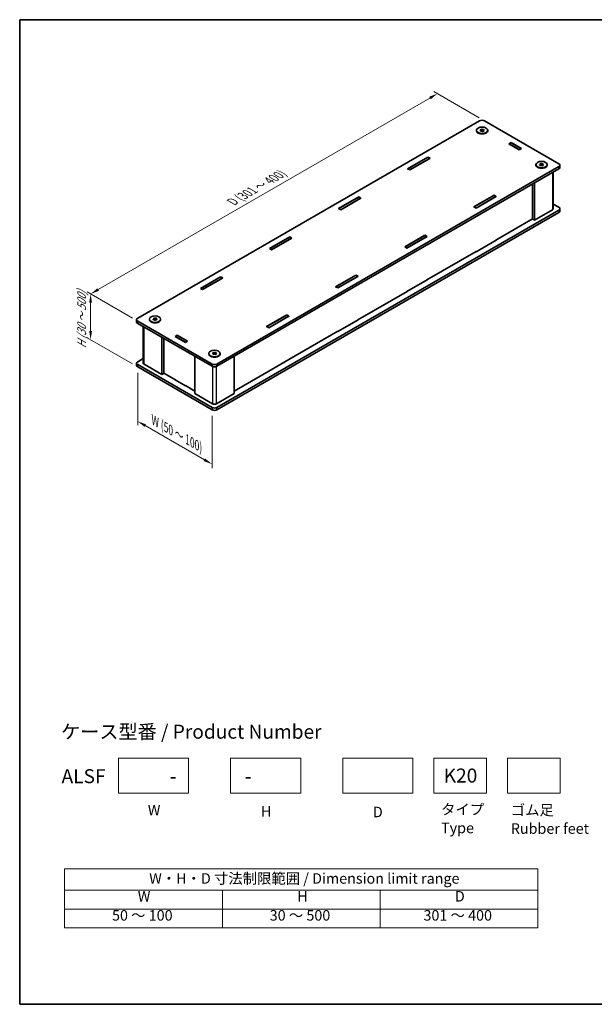
# Model space of a CAD drawing. Units: millimetres. Extents: x 14 to 4746, y 8 to 1132.
# Drawn here: x 14 to 178, y 8 to 289 of the extents above; entities that cross this region are included whole.
import ezdxf

# ---------------------------------------------------------------- set-up
doc = ezdxf.new("R2010")
doc.units = ezdxf.units.MM
doc.layers.get('Defpoints').update_dxf_attribs({"lineweight": 25})
for name, color, linetype, lineweight in [('Border (ISO)', 7, 'Continuous', 35), ('Dimension (ISO)', 7, 'Continuous', 18), ('Sketch Geometry (ISO)', 7, 'Continuous', 18), ('Symbol (ISO)', 7, 'Continuous', 18), ('Visible (ISO)', 7, 'Continuous', 35), ('Visible Narrow (ISO)', 7, 'Continuous', 25)]:
    doc.layers.add(name, color=color, linetype=linetype, lineweight=lineweight)
doc.styles.add('Note Text (TK)', font='txt')
doc.styles.add('Note Text (TK3)', font='txt')
doc.dimstyles.new('Default - Method 1b (TK)', dxfattribs={"dimtxt": 2.5, "dimasz": 2.5, "dimexe": 1, "dimexo": 1.5, "dimgap": 1, "dimtad": 1, "dimrnd": 1e-08, "dimdsep": 46, "dimtxsty": 'Note Text (TK)', "dimcen": 0.09, "dimdle": 5, "dimclrd": 100, "dimclre": 100, "dimclrt": 7, "dimadec": 1, "dimazin": 1, "dimtfac": 1, "dimtmove": 0, "dimatfit": 3, "dimfxl": 1, "dimtolj": 1, "dimlwd": -1, "dimlwe": -1, "dimarcsym": 0})

# ---------------------------------------------------------------- blocks, each defined once
blk = doc.blocks.new('図面枠 tk図枠')
at = {"layer": 'Border (ISO)'}
for p, q in [((14.5, 289), (405.5, 289)), ((14.5, 289), (14.5, 8)), ((405.5, 289), (405.5, 8)), ((14.5, 8), (405.5, 8))]:
    blk.add_line(p, q, dxfattribs=at)
blk = doc.blocks.new('テーブル1')
at = {"layer": 'Symbol (ISO)'}
for p, q in [((27.33, 46.63), (162.33, 46.63)), ((27.33, 46.63), (27.33, 40.59)), ((162.33, 46.63), (162.33, 40.59)), ((27.33, 40.59), (162.33, 40.59)), ((27.33, 40.59), (27.33, 35.19)), ((72.33, 40.59), (72.33, 35.19)), ((117.33, 40.59), (117.33, 35.19)), ((162.33, 40.59), (162.33, 35.19)), ((27.33, 35.19), (162.33, 35.19)), ((27.33, 35.19), (27.33, 29.79)), ((72.33, 35.19), (72.33, 29.79)), ((117.33, 35.19), (117.33, 29.79)), ((162.33, 35.19), (162.33, 29.79)), ((27.33, 29.79), (162.33, 29.79))]:
    blk.add_line(p, q, dxfattribs=at)
at = {"layer": 'Symbol (ISO)', "color": 7, "char_height": 3, "attachment_point": 7, "style": 'Note Text (TK3)'}
for s, insert in [('W・H・D 寸法制限範囲 / Dimension limit range', (51.46, 41.48)), ('W', (48.2, 36.37)), ('H', (93.74, 36.39)), ('D', (138.7, 36.39)), ('50 ～ 100', (40.85, 30.95)), ('30 ～ 500', (85.85, 30.95)), ('301 ～ 400', (129.73, 30.95))]:
    blk.add_mtext(s, dxfattribs=dict(at, insert=insert))
blk = doc.blocks.new('*D13')
at = {"layer": 'Defpoints', "color": 0}
for p in [(48.17, 189.91), (69.39, 177.66), (69.39, 162.15)]:
    blk.add_point(p, dxfattribs=at)
at = {"layer": 'Dimension (ISO)', "color": 100}
for p, q in [((48.17, 188.18), (48.17, 173.24)), ((69.39, 175.93), (69.39, 161)), ((50.34, 173.15), (67.22, 163.4))]:
    blk.add_line(p, q, dxfattribs=at)
for points in [[(50.55, 173.51), (50.13, 172.79), (48.17, 174.4)], [(67.43, 163.76), (67.01, 163.04), (69.39, 162.15)]]:
    blk.add_solid(points, dxfattribs=at)
at = {"layer": 'Dimension (ISO)', "color": 7, "insert": (52.3, 174.96), "char_height": 2.5, "attachment_point": 4, "rotation": 330, "style": 'Note Text (TK)'}
blk.add_mtext('\\A1;{\\Q-30.000;\\W0.816;\\H0.816x; \\fＭＳ Ｐゴシック|b0|i0;\\H2.5000;W (50 ～ 100)}', dxfattribs=at)
blk = doc.blocks.new('*D14')
at = {"layer": 'Defpoints', "color": 0}
for p in [(34.74, 210.73), (48.17, 202.98), (48.17, 189.91)]:
    blk.add_point(p, dxfattribs=at)
at = {"layer": 'Dimension (ISO)', "color": 100}
for p, q in [((46.67, 203.84), (33.74, 211.31)), ((34.74, 200.17), (34.74, 208.23)), ((46.67, 190.78), (33.74, 198.25))]:
    blk.add_line(p, q, dxfattribs=at)
for points in [[(34.32, 208.23), (35.15, 208.23), (34.74, 210.73)], [(34.32, 200.17), (35.15, 200.17), (34.74, 197.67)]]:
    blk.add_solid(points, dxfattribs=at)
at = {"layer": 'Dimension (ISO)', "color": 7, "insert": (32.19, 194.67), "char_height": 2.5, "attachment_point": 4, "rotation": 90, "style": 'Note Text (TK)'}
blk.add_mtext('\\A1;{\\Q30.000;\\W0.816;\\H0.816x; \\fＭＳ Ｐゴシック|b0|i0;\\H2.5000;H (30 ～ 500)}', dxfattribs=at)
blk = doc.blocks.new('*D15')
at = {"layer": 'Defpoints', "color": 0}
for p in [(133.73, 267.89), (147.17, 260.13), (48.17, 202.98)]:
    blk.add_point(p, dxfattribs=at)
at = {"layer": 'Dimension (ISO)', "color": 100}
for p, q in [((145.67, 261), (132.73, 268.46)), ((36.9, 211.98), (131.57, 266.64)), ((46.67, 203.84), (33.74, 211.31))]:
    blk.add_line(p, q, dxfattribs=at)
for points in [[(131.36, 267), (131.78, 266.28), (133.73, 267.89)], [(36.69, 212.34), (37.11, 211.62), (34.74, 210.73)]]:
    blk.add_solid(points, dxfattribs=at)
at = {"layer": 'Dimension (ISO)', "color": 7, "insert": (74.69, 236.74), "char_height": 2.5, "attachment_point": 4, "rotation": 30, "style": 'Note Text (TK)'}
blk.add_mtext('\\A1;{\\Q-30.000;\\W0.816;\\H0.816x; \\fＭＳ Ｐゴシック|b0|i0;\\H2.5000;D (301 ～ 400)}', dxfattribs=at)

msp = doc.modelspace()

# ---------------------------------------------------------------- linework, layer by layer
at = {"layer": 'Sketch Geometry (ISO)'}
for p, q in [((42.7015, 78.2756), (62.7015, 78.2756)), ((42.7015, 68.2756), (42.7015, 78.2756)), ((62.7015, 78.2756), (62.7015, 68.2756)), ((74.7015, 78.2756), (94.7015, 78.2756)), ((74.7015, 68.2756), (74.7015, 78.2756)), ((94.7015, 78.2756), (94.7015, 68.2756)), ((106.7015, 78.2756), (126.7015, 78.2756)), ((106.7015, 68.2756), (106.7015, 78.2756)), ((126.7015, 78.2756), (126.7015, 68.2756)), ((132.7015, 68.2756), (132.7015, 78.2756)), ((132.7015, 78.2756), (147.7015, 78.2756)), ((147.7015, 78.2756), (147.7015, 68.2756)), ((153.7015, 68.2756), (153.7015, 78.2756)), ((153.7015, 78.2756), (168.7015, 78.2756)), ((168.7015, 78.2756), (168.7015, 68.2756)), ((62.7015, 68.2756), (42.7015, 68.2756)), ((94.7015, 68.2756), (74.7015, 68.2756)), ((126.7015, 68.2756), (106.7015, 68.2756)), ((147.7015, 68.2756), (132.7015, 68.2756)), ((168.7015, 68.2756), (153.7015, 68.2756))]:
    msp.add_line(p, q, dxfattribs=at)
at = {"layer": 'Visible (ISO)'}
for p, q in [((145.7536, 260.1308), (48.1729, 203.7925)), ((168.3811, 247.8834), (147.1679, 260.1308)), ((144.8607, 257.2731), (144.8607, 257.4298)), ((145.9031, 257.5161), (146.3113, 257.7518)), ((146.0525, 257.1941), (145.9031, 257.5161)), ((146.6102, 257.1079), (146.0525, 257.1941)), ((146.164, 257.1769), (146.3113, 257.2619)), ((146.3113, 257.7518), (146.869, 257.6655)), ((146.3113, 257.2619), (146.3113, 257.7518)), ((146.3113, 257.2619), (146.5902, 257.2188)), ((146.5902, 257.2188), (146.7575, 257.1929)), ((147.0184, 257.3436), (146.6102, 257.1079)), ((146.869, 257.6655), (147.0184, 257.3436)), ((146.869, 257.2573), (146.869, 257.6655)), ((148.0607, 257.2731), (148.0607, 257.4298)), ((154.1258, 253.5988), (154.748, 253.9581)), ((157.0674, 251.9005), (154.1258, 253.5988)), ((154.2106, 253.5662), (154.7763, 253.8928)), ((154.2106, 253.5498), (154.2106, 253.5662)), ((157.0391, 251.9332), (154.2106, 253.5662)), ((154.748, 253.9581), (157.6896, 252.2598)), ((154.748, 253.9581), (154.748, 253.8764)), ((154.7763, 253.8928), (157.6048, 252.2598)), ((157.6048, 252.2598), (157.0391, 251.9332)), ((157.0391, 251.9168), (157.0391, 251.9332)), ((157.6896, 252.2598), (157.0674, 251.9005)), ((157.6048, 252.2108), (157.6048, 252.2598)), ((125.2051, 246.4708), (130.9751, 249.8021)), ((125.29, 246.4708), (130.9468, 249.7368)), ((131.5974, 249.4429), (125.8274, 246.1116)), ((131.5125, 249.4102), (125.8557, 246.1442)), ((130.9468, 249.7368), (131.5125, 249.4102)), ((130.9751, 249.8021), (131.5974, 249.4429)), ((130.9751, 249.8021), (130.9751, 249.7205)), ((131.5125, 249.3939), (131.5125, 249.4102)), ((161.8313, 247.4751), (161.8313, 247.6319)), ((162.8736, 247.7181), (163.2819, 247.9538)), ((163.0231, 247.3962), (162.8736, 247.7181)), ((163.5807, 247.3099), (163.0231, 247.3962)), ((163.1346, 247.3789), (163.2819, 247.4639)), ((163.2819, 247.9538), (163.8396, 247.8676)), ((163.2819, 247.4639), (163.2819, 247.9538)), ((163.2819, 247.4639), (163.5607, 247.4208)), ((163.5607, 247.4208), (163.728, 247.3949)), ((163.989, 247.5456), (163.5807, 247.3099)), ((163.8396, 247.8676), (163.989, 247.5456)), ((163.8396, 247.4593), (163.8396, 247.8676)), ((165.0313, 247.4751), (165.0313, 247.6319)), ((168.674, 246.8219), (168.674, 247.4751)), ((70.8003, 190.7286), (168.3811, 247.0669)), ((168.3811, 246.4137), (70.8003, 190.0754)), ((125.8274, 246.1116), (125.2051, 246.4708)), ((125.8557, 246.1442), (125.29, 246.4708)), ((125.29, 246.4218), (125.29, 246.4708)), ((125.8557, 246.1279), (125.8557, 246.1442)), ((166.7769, 235.0644), (166.7769, 245.4875)), ((160.8857, 232.125), (160.8857, 242.0862)), ((161.4514, 231.7984), (161.4514, 242.4128)), ((144.099, 235.5624), (149.869, 238.8937)), ((149.869, 238.8937), (150.4913, 238.5345)), ((149.869, 238.8937), (149.869, 238.8121)), ((105.491, 235.0888), (111.261, 238.4202)), ((105.5758, 235.0888), (111.2327, 238.3548)), ((111.8832, 238.0609), (106.1132, 234.7296)), ((111.7984, 238.0282), (106.1415, 234.7623)), ((111.2327, 238.3548), (111.7984, 238.0282)), ((111.261, 238.4202), (111.8832, 238.0609)), ((111.261, 238.4202), (111.261, 238.3385)), ((111.7984, 238.0119), (111.7984, 238.0282)), ((144.1839, 235.5624), (149.8407, 238.8284)), ((150.4913, 238.5345), (144.7213, 235.2032)), ((150.4064, 238.5018), (144.7496, 235.2358)), ((149.8407, 238.8284), (150.4064, 238.5018)), ((150.4064, 238.4855), (150.4064, 238.5018)), ((168.3811, 235.4726), (166.7769, 236.3988)), ((70.8003, 178.3178), (168.3811, 234.6561)), ((168.3811, 234.0029), (70.8003, 177.6646)), ((106.1132, 234.7296), (105.491, 235.0888)), ((106.1415, 234.7623), (105.5758, 235.0888)), ((105.5758, 235.0399), (105.5758, 235.0888)), ((106.1415, 234.7459), (106.1415, 234.7623)), ((144.7213, 235.2032), (144.099, 235.5624)), ((144.7496, 235.2358), (144.1839, 235.5624)), ((144.1839, 235.5134), (144.1839, 235.5624)), ((144.7496, 235.2195), (144.7496, 235.2358)), ((161.4514, 231.7984), (166.5426, 234.7378)), ((168.674, 235.0644), (168.674, 234.4112)), ((150.4064, 226.1237), (160.8857, 232.174)), ((160.8857, 232.125), (161.4514, 231.7984)), ((85.7768, 223.7069), (91.5468, 227.0382)), ((85.8617, 223.7069), (91.5186, 226.9729)), ((92.1691, 226.6789), (86.3991, 223.3476)), ((92.0842, 226.6463), (86.4274, 223.3803)), ((91.5186, 226.9729), (92.0842, 226.6463)), ((91.5468, 227.0382), (92.1691, 226.6789)), ((91.5468, 227.0382), (91.5468, 226.9565)), ((92.0842, 226.6299), (92.0842, 226.6463)), ((124.3849, 224.1805), (130.1549, 227.5118)), ((124.4697, 224.1805), (130.1266, 227.4464)), ((130.7771, 227.1525), (125.0071, 223.8212)), ((130.6923, 227.1198), (125.0354, 223.8539)), ((130.1266, 227.4464), (130.6923, 227.1198)), ((130.1549, 227.5118), (130.1549, 227.4301)), ((130.1549, 227.5118), (130.7771, 227.1525)), ((130.6923, 227.1035), (130.6923, 227.1198)), ((150.4913, 226.1237), (144.7213, 222.7924)), ((150.4064, 226.1237), (150.4064, 226.0747)), ((150.4488, 226.1482), (150.4913, 226.1237)), ((86.3991, 223.3476), (85.7768, 223.7069)), ((86.4274, 223.3803), (85.8617, 223.7069)), ((85.8617, 223.6579), (85.8617, 223.7069)), ((86.4274, 223.364), (86.4274, 223.3803)), ((125.0071, 223.8212), (124.3849, 224.1805)), ((125.0354, 223.8539), (124.4697, 224.1805)), ((124.4697, 224.1315), (124.4697, 224.1805)), ((125.0354, 223.8375), (125.0354, 223.8539)), ((130.6923, 214.7418), (144.7496, 222.8577)), ((144.7213, 222.7924), (144.6788, 222.8169)), ((144.7496, 222.8577), (144.7496, 222.8087)), ((66.0627, 212.3249), (71.8327, 215.6562)), ((66.1476, 212.3249), (71.8044, 215.5909)), ((72.455, 215.297), (66.685, 211.9657)), ((72.3701, 215.2643), (66.7132, 211.9983)), ((71.8044, 215.5909), (72.3701, 215.2643)), ((71.8327, 215.6562), (72.455, 215.297)), ((71.8327, 215.6562), (71.8327, 215.5746)), ((72.3701, 215.248), (72.3701, 215.2643)), ((104.6707, 212.7985), (110.4407, 216.1298)), ((104.7556, 212.7985), (110.4124, 216.0645)), ((111.063, 215.7705), (105.293, 212.4392)), ((110.9781, 215.7379), (105.3213, 212.4719)), ((110.4124, 216.0645), (110.9781, 215.7379)), ((110.4407, 216.1298), (110.4407, 216.0481)), ((110.4407, 216.1298), (111.063, 215.7705)), ((110.9781, 215.7215), (110.9781, 215.7379)), ((130.7771, 214.7418), (125.0071, 211.4104)), ((130.6923, 214.7418), (130.6923, 214.6928)), ((130.7347, 214.7662), (130.7771, 214.7418)), ((66.685, 211.9657), (66.0627, 212.3249)), ((66.7132, 211.9983), (66.1476, 212.3249)), ((66.1476, 212.2759), (66.1476, 212.3249)), ((66.7132, 211.982), (66.7132, 211.9983)), ((105.293, 212.4392), (104.6707, 212.7985)), ((105.3213, 212.4719), (104.7556, 212.7985)), ((104.7556, 212.7495), (104.7556, 212.7985)), ((105.3213, 212.4556), (105.3213, 212.4719)), ((110.9781, 203.3598), (125.0354, 211.4758)), ((125.0071, 211.4104), (124.9647, 211.4349)), ((125.0354, 211.4758), (125.0354, 211.4268)), ((47.88, 202.7311), (47.88, 203.3843)), ((48.1729, 202.976), (69.3861, 190.7286)), ((69.3861, 190.0754), (48.1729, 202.3228)), ((51.5227, 203.3843), (51.5227, 203.5411)), ((52.565, 203.6273), (52.9732, 203.863)), ((52.7144, 203.3054), (52.565, 203.6273)), ((53.2721, 203.2191), (52.7144, 203.3054)), ((52.8259, 203.2881), (52.9732, 203.3731)), ((52.9732, 203.863), (53.5309, 203.7768)), ((52.9732, 203.3731), (52.9732, 203.863)), ((52.9732, 203.3731), (53.2521, 203.33)), ((53.2521, 203.33), (53.4194, 203.3041)), ((53.6803, 203.4548), (53.2721, 203.2191)), ((53.5309, 203.7768), (53.6803, 203.4548)), ((53.5309, 203.3685), (53.5309, 203.7768)), ((54.7227, 203.3843), (54.7227, 203.5411)), ((84.9566, 201.4165), (90.7266, 204.7478)), ((85.0415, 201.4165), (90.6983, 204.6825)), ((91.3488, 204.3886), (85.5789, 201.0573)), ((91.264, 204.3559), (85.6071, 201.0899)), ((90.6983, 204.6825), (91.264, 204.3559)), ((90.7266, 204.7478), (91.3488, 204.3886)), ((90.7266, 204.7478), (90.7266, 204.6662)), ((91.264, 204.3396), (91.264, 204.3559)), ((111.063, 203.3598), (105.293, 200.0285)), ((110.9781, 203.3598), (110.9781, 203.3108)), ((111.0206, 203.3843), (111.063, 203.3598)), ((49.7771, 190.9735), (49.7771, 201.3967)), ((85.5789, 201.0573), (84.9566, 201.4165)), ((85.6071, 201.0899), (85.0415, 201.4165)), ((85.0415, 201.3675), (85.0415, 201.4165)), ((85.6071, 201.0736), (85.6071, 201.0899)), ((91.264, 191.9778), (105.3213, 200.0938)), ((105.293, 200.0285), (105.2506, 200.053)), ((105.3213, 200.0938), (105.3213, 200.0448)), ((55.1026, 187.7076), (55.1026, 198.322)), ((55.6682, 188.0342), (55.6682, 197.9954)), ((58.8644, 198.5996), (59.4866, 198.9589)), ((61.8059, 196.9013), (58.8644, 198.5996)), ((59.5149, 198.8936), (58.9492, 198.567)), ((58.9492, 198.5506), (58.9492, 198.567)), ((58.9492, 198.567), (61.7776, 196.934)), ((59.4866, 198.9589), (59.4866, 198.8772)), ((59.4866, 198.9589), (62.4282, 197.2606)), ((62.3433, 197.2606), (59.5149, 198.8936)), ((61.7776, 196.934), (62.3433, 197.2606)), ((61.7776, 196.9176), (61.7776, 196.934)), ((62.4282, 197.2606), (61.8059, 196.9013)), ((62.3433, 197.2116), (62.3433, 197.2606)), ((69.5355, 193.8294), (69.9438, 194.0651)), ((69.9438, 194.0651), (70.5015, 193.9788)), ((69.9438, 193.5752), (69.9438, 194.0651)), ((70.5015, 193.9788), (70.6509, 193.6568)), ((70.5015, 193.5705), (70.5015, 193.9788)), ((49.7771, 192.308), (48.1729, 191.3818)), ((64.4364, 182.3187), (64.4364, 192.9331)), ((68.4932, 193.5863), (68.4932, 193.7431)), ((69.685, 193.5074), (69.5355, 193.8294)), ((70.2426, 193.4211), (69.685, 193.5074)), ((69.7965, 193.4901), (69.9438, 193.5752)), ((69.9438, 193.5752), (70.2226, 193.532)), ((70.2226, 193.532), (70.3899, 193.5062)), ((70.6509, 193.6568), (70.2426, 193.4211)), ((71.6932, 193.5863), (71.6932, 193.7431)), ((75.7501, 182.3187), (75.7501, 192.9331)), ((91.3488, 191.9778), (85.5789, 188.6465)), ((91.264, 191.9778), (91.264, 191.9288)), ((91.3064, 192.0023), (91.3488, 191.9778)), ((47.88, 190.9735), (47.88, 190.3203)), ((48.1729, 190.5653), (69.3861, 178.3178)), ((69.3861, 177.6646), (48.1729, 189.9121)), ((50.0114, 190.6469), (55.1026, 187.7076)), ((75.7501, 183.0209), (85.6071, 188.7118)), ((85.5789, 188.6465), (85.5364, 188.671)), ((85.6071, 188.7118), (85.6071, 188.6629)), ((55.1026, 187.7076), (55.6682, 188.0342)), ((55.6682, 188.0831), (58.9492, 186.1889)), ((58.8644, 186.1889), (58.9068, 186.2134)), ((61.8059, 184.4906), (58.8644, 186.1889)), ((58.9492, 186.1889), (58.9492, 186.1399)), ((61.7776, 184.5559), (61.7776, 184.5069)), ((61.7776, 184.5559), (64.4364, 183.0209)), ((61.8484, 184.5151), (61.8059, 184.4906)), ((64.4364, 182.3187), (69.5275, 179.3793)), ((70.6589, 179.3793), (75.7501, 182.3187))]:
    msp.add_line(p, q, dxfattribs=at)
for centre, major_axis, start_param, end_param in [((146.4607, 259.7226), (1, 0), 0.78539816, 2.35619449), ((146.4607, 257.2731), (1.6, 0), 3.14159265, 6.28318531), ((146.4607, 257.2731), (1.6, 0), 3.14159265, 6.28318531), ((146.4607, 256.9399), (0.5, 0), 1.30899694, 2.18629607), ((146.4607, 256.9399), (0.5, 0), 0.98675608, 1.30899694), ((163.4313, 247.4751), (1.6, 0), 3.14159265, 6.28318531), ((163.4313, 247.4751), (1.6, 0), 3.14159265, 6.28318531), ((163.4313, 247.142), (0.5, 0), 1.30899694, 2.18629607), ((163.4313, 247.142), (0.5, 0), 0.98675608, 1.30899694), ((167.674, 247.4751), (1, 0), 5.49778714, 7.06858347), ((167.674, 246.8219), (1, 0), 5.49778714, 6.28318531), ((165.9769, 235.0644), (0.8, 0), 5.49778714, 6.28318531), ((167.674, 235.0644), (1, 0), 5.49778714, 7.06858347), ((167.674, 234.4112), (1, 0), 5.49778714, 6.28318531), ((48.88, 203.3843), (-1, 0), 5.49778714, 7.06858347), ((48.88, 202.7311), (-1, 0), 0, 0.78539816), ((53.1227, 203.3843), (1.6, 0), 3.14159265, 6.28318531), ((53.1227, 203.3843), (1.6, 0), 3.14159265, 6.28318531), ((53.1227, 203.0512), (0.5, 0), 1.30899694, 2.18629607), ((53.1227, 203.0512), (0.5, 0), 0.98675608, 1.30899694), ((48.88, 190.9735), (-1, 0), 5.49778714, 7.06858347), ((70.0932, 193.5863), (1.6, 0), 3.14159265, 6.28318531), ((70.0932, 193.5863), (1.6, 0), 3.14159265, 6.28318531), ((70.0932, 193.2532), (0.5, 0), 1.30899694, 2.18629607), ((70.0932, 193.2532), (0.5, 0), 0.98675608, 1.30899694), ((48.88, 190.3203), (-1, 0), 0, 0.78539816), ((50.5771, 190.9735), (-0.8, 0), 0, 0.78539816), ((70.0932, 191.1368), (-1, 0), 0.78539816, 2.35619449), ((70.0932, 190.4836), (1, 0), 3.92699082, 5.49778714), ((70.0932, 178.7261), (-1, 0), 0.78539816, 2.35619449), ((70.0932, 178.0729), (1, 0), 3.92699082, 5.49778714), ((70.0932, 179.7059), (0.8, 0), 3.92699082, 5.49778714)]:
    msp.add_ellipse(centre, major_axis=major_axis, ratio=0.57735027, start_param=start_param, end_param=end_param, dxfattribs=at)
for centre in [(146.4607, 257.4298), (163.4313, 247.6319), (53.1227, 203.5411), (70.0932, 193.7431)]:
    msp.add_ellipse(centre, major_axis=(1.6, 0), ratio=0.57735027, dxfattribs=at)
at = {"layer": 'Visible Narrow (ISO)'}
for p, q in [((166.5426, 245.3522), (166.5426, 234.7378)), ((168.3811, 247.0669), (168.3811, 246.4137)), ((168.3811, 234.6561), (168.3811, 234.0029)), ((48.1729, 202.3228), (48.1729, 202.976)), ((50.0114, 190.6469), (50.0114, 201.2614)), ((48.1729, 189.9121), (48.1729, 190.5653)), ((69.3861, 190.7286), (69.3861, 190.0754)), ((69.5275, 190.0075), (69.5275, 179.3793)), ((70.6589, 179.3793), (70.6589, 190.0075)), ((70.8003, 190.0754), (70.8003, 190.7286)), ((69.3861, 178.3178), (69.3861, 177.6646)), ((70.8003, 177.6646), (70.8003, 178.3178))]:
    msp.add_line(p, q, dxfattribs=at)

# ---------------------------------------------------------------- block references
for name in ['図面枠 tk図枠', 'テーブル1']:
    msp.add_blockref(name, (0, 0))

# ---------------------------------------------------------------- texts
at = {"layer": 'Symbol (ISO)', "color": 7, "attachment_point": 4, "style": 'Note Text (TK)'}
for s, insert, char_height, line_spacing_factor in [('\\fＭＳ Ｐゴシック|b0|i0;\\H4.0000;ケース型番 / Product Number', (26.3133, 85.8051), 4, 1.5), ('\\fＭＳ Ｐゴシック|b0|i0;\\H4.0000;ALSF               -                -             ', (26.4458, 73.1063), 4, 1.5), ('\\fＭＳ Ｐゴシック|b0|i0;\\H3.0000;W', (51.067, 63.4188), 3, 1.5), ('\\fＭＳ Ｐゴシック|b0|i0;\\H3.0000;タイプ\\PType', (134.7567, 60.9783), 3, 1.058182), ('\\fＭＳ Ｐゴシック|b0|i0;\\H3.0000;ゴム足\\PRubber feet', (154.6559, 60.7957), 3, 1.058182), ('\\fＭＳ Ｐゴシック|b0|i0;\\H3.0000;H', (83.3172, 63.0603), 3, 1.5), ('\\fＭＳ Ｐゴシック|b0|i0;\\H3.0000;D', (115.2982, 62.886), 3, 1.5)]:
    msp.add_mtext(s, dxfattribs=dict(at, insert=insert, char_height=char_height, line_spacing_factor=line_spacing_factor))
at = {"layer": 'Symbol (ISO)', "color": 7, "insert": (135.5087, 73.2756), "char_height": 4, "width": 9.84357, "attachment_point": 4, "line_spacing_factor": 1.5, "style": 'Note Text (TK)'}
msp.add_mtext('\\fＭＳ Ｐゴシック|b0|i0;\\H4.0000;K20', dxfattribs=at)

# ---------------------------------------------------------------- dimensions: what is measured, and where the dimension line sits
at = {"layer": 'Dimension (ISO)', "color": 100}
for base, p1, p2, angle, text, picture, middle in [((133.7328, 267.8875), (48.1729, 202.976), (147.1679, 260.1308), 210, '{\\Q-30.000;\\W0.816;\\H0.816x; \\fＭＳ Ｐゴシック|b0|i0;\\H2.5000;D (301 ～ 400)}', '*D15', (84.2354, 239.3101)), ((34.7379, 210.7328), (48.1729, 189.9121), (48.1729, 202.976), 270, '{\\Q30.000;\\W0.816;\\H0.816x; \\fＭＳ Ｐゴシック|b0|i0;\\H2.5000;H (30 ～ 500)}', '*D14', (34.7379, 204.2008)), ((69.3861, 162.1512), (48.1729, 189.9121), (69.3861, 177.6646), 150, '{\\Q-30.000;\\W0.816;\\H0.816x; \\fＭＳ Ｐゴシック|b0|i0;\\H2.5000;W (50 ～ 100)}', '*D13', (58.7795, 168.2749))]:
    dim = msp.add_linear_dim(base=base, p1=p1, p2=p2, angle=angle, text=text, dimstyle='Default - Method 1b (TK)', override={"dimgap": 1, "dimdec": 2, "dimlfac": 3.061862, "dimtol": 0, "dimlim": 0, "dimtp": 0, "dimtm": 0, "dimtdec": 2, "dimtofl": 0, "dimatfit": 1}, dxfattribs=at)
    dim.commit()
    dim.dimension.update_dxf_attribs({"geometry": picture, "text_midpoint": middle, "dimtype": 160})

doc.saveas('drawing.dxf')
